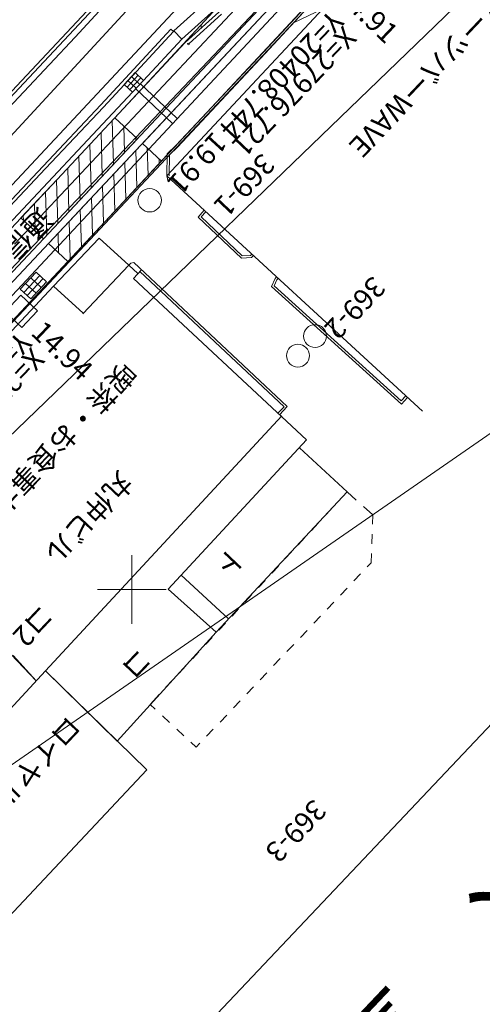
# Model space of a CAD drawing. Extents: x 20231 to 20526, y 27872 to 28170.
# Drawn here: x 20395 to 20415, y 27932 to 27975 of the extents above; entities that cross this region are included whole.
import ezdxf

# ---------------------------------------------------------------- set-up
doc = ezdxf.new("R2010")
doc.units = 0
for name, color, linetype, lineweight in [('\\M+587ED\\M+59698', 3, 'Continuous', 0), ('\\M+5A5BF\\M+5A5A4\\M+5A5C8\\M+5A5EB', 6, 'Continuous', 0), ('道路平面図', 7, 'Continuous', 0)]:
    doc.layers.add(name, color=color, linetype=linetype, lineweight=lineweight)
doc.styles.add('\\M+5A3CD\\M+5A3D3 \\M+5A5B4\\M+5A5B7\\M+5A5C3\\M+5A5AF', font='MS Gothic.ttf')

msp = doc.modelspace()

# ---------------------------------------------------------------- linework, layer by layer
at = {"layer": '\\M+587ED\\M+59698', "linetype": 'Continuous', "lineweight": 13, "ltscale": 1}
msp.add_line((20517.299, 28051.499), (20355.741, 27880.755), dxfattribs=at)
at = {"layer": '道路平面図', "linetype": 'Continuous', "lineweight": 13, "ltscale": 1}
for p, q in [((20478.266, 28055.711), (20399.257, 27970.62)), ((20451.615, 28025.573), (20394.872, 27965.099)), ((20414.452, 27992.486), (20397.528, 27974.143)), ((20413.642, 27985.077), (20401.832, 27974.408)), ((20407.07, 27974.763), (20416.71, 27985.229)), ((20401.533, 27968.078), (20417.104, 27984.768)), ((20413.98, 27984.7), (20402.184, 27974.052)), ((20414.138, 27982.504), (20405.756, 27973.489)), ((20373.769, 27947.115), (20405.977, 27982.035)), ((20377.677, 27940.313), (20419.683, 27980.84)), ((20407.07, 27974.763), (20419.683, 27980.84)), ((20376.453, 27944.696), (20410.257, 27980.409)), ((20388.528, 27956.786), (20408.42, 27977.977)), ((20396.355, 27965.124), (20408.42, 27977.977)), ((20408.42, 27977.977), (20400.462, 27969.499)), ((20402.901, 27976.39), (20389.294, 27961.825)), ((20407.512, 27976.502), (20392.267, 27960.171)), ((20408.744, 27976.721), (20395.171, 27962.155)), ((20403.911, 27975.142), (20402.5, 27973.867)), ((20407.07, 27974.763), (20376.68, 27942.403)), ((20403.03, 27974.684), (20403.034, 27974.55)), ((20405.526, 27974.894), (20405.526, 27974.894)), ((20401.707, 27974.494), (20401.817, 27974.392)), ((20402.184, 27974.052), (20401.832, 27974.408)), ((20405.04, 27974.376), (20405.04, 27974.376)), ((20397.528, 27974.143), (20382.514, 27958.161)), ((20402.184, 27974.052), (20400.515, 27972.249)), ((20402.545, 27974.161), (20402.546, 27974.109)), ((20404.554, 27973.858), (20404.554, 27973.858)), ((20405.756, 27973.489), (20401.925, 27969.407)), ((20402.059, 27973.638), (20402.059, 27973.625)), ((20404.068, 27973.341), (20404.068, 27973.341)), ((20401.573, 27973.115), (20401.574, 27973.104)), ((20399.668, 27972.074), (20400.149, 27972.59)), ((20400.271, 27972.476), (20399.79, 27971.96)), ((20400.149, 27972.59), (20400.515, 27972.249)), ((20401.087, 27972.592), (20401.088, 27972.583)), ((20403.582, 27972.823), (20403.582, 27972.823)), ((20400.034, 27971.733), (20399.668, 27972.074)), ((20400.194, 27971.905), (20399.829, 27972.246)), ((20400.393, 27972.363), (20399.912, 27971.847)), ((20400.355, 27972.077), (20399.989, 27972.418)), ((20400.515, 27972.249), (20400.034, 27971.733)), ((20400.377, 27972.1), (20401.961, 27970.606)), ((20400.602, 27972.068), (20400.602, 27972.062)), ((20403.096, 27972.305), (20403.096, 27972.305)), ((20400.034, 27971.733), (20388.284, 27959.222)), ((20400.172, 27971.882), (20401.756, 27970.388)), ((20402.61, 27971.788), (20402.61, 27971.788)), ((20400.116, 27971.545), (20400.116, 27971.541)), ((20402.124, 27971.27), (20402.124, 27971.27)), ((20399.63, 27971.022), (20399.63, 27971.021)), ((20401.639, 27970.753), (20401.639, 27970.753)), ((20435.271, 27970.422), (20391.129, 27939.835)), ((20399.145, 27970.5), (20399.197, 27968.59)), ((20399.257, 27970.62), (20400.242, 27969.703)), ((20399.257, 27970.62), (20400.242, 27969.703)), ((20398.659, 27969.979), (20398.711, 27968.073)), ((20399.652, 27970.252), (20399.683, 27969.108)), ((20401.153, 27970.235), (20401.153, 27970.235)), ((20400.242, 27969.703), (20396.136, 27965.329)), ((20398.173, 27969.458), (20398.226, 27967.555)), ((20400.165, 27969.775), (20400.169, 27969.626)), ((20400.242, 27969.703), (20400.242, 27969.703)), ((20400.462, 27969.499), (20401.292, 27968.727)), ((20400.462, 27969.499), (20401.292, 27968.727)), ((20400.667, 27969.717), (20400.667, 27969.717)), ((20401.925, 27969.407), (20396.135, 27963.182)), ((20400.181, 27969.2), (20400.226, 27967.58)), ((20400.678, 27969.297), (20400.711, 27968.102)), ((20401.541, 27969.045), (20401.533, 27968.078)), ((20401.925, 27969.407), (20401.541, 27969.045)), ((20401.292, 27968.727), (20397.206, 27964.333)), ((20397.687, 27968.937), (20397.74, 27967.037)), ((20399.695, 27968.682), (20399.74, 27967.058)), ((20401.192, 27968.82), (20401.197, 27968.625)), ((20397.201, 27968.416), (20397.254, 27966.52)), ((20399.209, 27968.165), (20399.254, 27966.536)), ((20396.716, 27967.895), (20396.768, 27966.002)), ((20401.533, 27968.078), (20401.586, 27967.812)), ((20412.694, 27957.793), (20401.533, 27968.078)), ((20401.586, 27967.812), (20401.694, 27967.929)), ((20396.23, 27967.378), (20396.282, 27965.485)), ((20398.723, 27967.647), (20398.768, 27966.013)), ((20395.744, 27966.862), (20395.777, 27965.662)), ((20398.237, 27967.129), (20398.283, 27965.491)), ((20397.751, 27966.612), (20397.797, 27964.969)), ((20402.892, 27966.278), (20403.165, 27966.574)), ((20395.158, 27966.238), (20396.136, 27965.329)), ((20396.136, 27965.329), (20395.158, 27966.238)), ((20395.258, 27966.345), (20395.264, 27966.14)), ((20397.266, 27966.094), (20397.311, 27964.447)), ((20404.791, 27964.48), (20402.892, 27966.278)), ((20396.78, 27965.576), (20396.804, 27964.707)), ((20398.58, 27965.362), (20396.584, 27963.258)), ((20398.58, 27965.362), (20399.867, 27964.176)), ((20396.355, 27965.124), (20397.206, 27964.333)), ((20397.206, 27964.333), (20396.355, 27965.124)), ((20400.089, 27964.288), (20399.964, 27964.267)), ((20406.79, 27957.998), (20400.089, 27964.288)), ((20405.23, 27964.507), (20404.791, 27964.48)), ((20405.23, 27964.507), (20405.312, 27964.596)), ((20395.129, 27963.127), (20395.826, 27963.871)), ((20395.826, 27963.871), (20396.279, 27963.446)), ((20399.867, 27964.176), (20397.854, 27962.054)), ((20399.867, 27964.176), (20399.964, 27964.267)), ((20400.264, 27963.81), (20399.867, 27964.176)), ((20400.421, 27963.977), (20400.067, 27963.6)), ((20395.28, 27962.985), (20395.977, 27963.729)), ((20395.431, 27962.844), (20396.128, 27963.588)), ((20396.279, 27963.446), (20395.582, 27962.702)), ((20395.594, 27963.623), (20396.047, 27963.198)), ((20407.638, 27956.543), (20400.067, 27963.6)), ((20406.256, 27963.597), (20406.1, 27963.251)), ((20406.256, 27963.597), (20406.32, 27963.667)), ((20396.135, 27963.182), (20387.371, 27953.85)), ((20396.584, 27963.258), (20387.388, 27953.433)), ((20395.582, 27962.702), (20395.129, 27963.127)), ((20395.361, 27963.375), (20395.815, 27962.95)), ((20396.584, 27963.258), (20397.871, 27962.072)), ((20411.776, 27958.108), (20406.1, 27963.251)), ((20395.171, 27962.155), (20381.579, 27947.707)), ((20395.167, 27962.152), (20395.174, 27962.159)), ((20395.174, 27962.152), (20395.167, 27962.159)), ((20411.776, 27958.108), (20412.041, 27958.395)), ((20406.79, 27957.998), (20406.459, 27957.643)), ((20396.231, 27946.449), (20406.559, 27957.586)), ((20407.638, 27956.543), (20401.581, 27950.012)), ((20409.405, 27954.265), (20407.319, 27956.199)), ((20403.686, 27948.145), (20409.405, 27954.265)), ((20409.002, 27953.832), (20409.405, 27954.265)), ((20409.405, 27954.265), (20409.806, 27953.908)), ((20410.124, 27953.626), (20410.526, 27953.268)), ((20408.424, 27953.208), (20408.713, 27953.52)), ((20410.526, 27953.268), (20410.511, 27952.853)), ((20407.846, 27952.585), (20408.135, 27952.897)), ((20407.268, 27951.962), (20407.557, 27952.274)), ((20410.496, 27952.429), (20410.48, 27952.004)), ((20390.554, 27951.543), (20395.827, 27946.014)), ((20400, 27948.5), (20400, 27951.5)), ((20406.69, 27951.339), (20406.979, 27951.65)), ((20410.465, 27951.579), (20410.45, 27951.164)), ((20406.112, 27950.716), (20406.401, 27951.027)), ((20410.45, 27951.164), (20410.288, 27950.993)), ((20404.217, 27948.718), (20402.155, 27950.631)), ((20409.996, 27950.685), (20409.703, 27950.377)), ((20405.534, 27950.092), (20405.823, 27950.404)), ((20398.5, 27950), (20401.5, 27950)), ((20401.581, 27950.012), (20403.686, 27948.145)), ((20404.956, 27949.469), (20405.245, 27949.781)), ((20409.411, 27950.068), (20409.118, 27949.76)), ((20408.826, 27949.452), (20408.533, 27949.143)), ((20404.378, 27948.846), (20404.667, 27949.157)), ((20408.241, 27948.835), (20407.948, 27948.527)), ((20403.8, 27948.223), (20404.089, 27948.534)), ((20403.686, 27948.145), (20399.354, 27943.382)), ((20407.656, 27948.218), (20407.363, 27947.91)), ((20403.222, 27947.599), (20403.511, 27947.911)), ((20407.071, 27947.602), (20406.778, 27947.293)), ((20394.812, 27947.125), (20395.827, 27946.014)), ((20402.644, 27946.976), (20402.933, 27947.288)), ((20402.066, 27946.353), (20402.355, 27946.664)), ((20406.486, 27946.985), (20406.193, 27946.677)), ((20396.231, 27946.449), (20387.304, 27936.824)), ((20399.354, 27943.382), (20396.231, 27946.449)), ((20400.662, 27942.126), (20396.231, 27946.449)), ((20405.901, 27946.368), (20405.608, 27946.06)), ((20401.488, 27945.73), (20401.777, 27946.041)), ((20400.797, 27944.984), (20401.199, 27945.418)), ((20405.316, 27945.752), (20405.023, 27945.443)), ((20401.027, 27944.772), (20400.797, 27944.984)), ((20404.731, 27945.135), (20404.438, 27944.827)), ((20404.146, 27944.518), (20403.853, 27944.21)), ((20401.65, 27944.194), (20401.338, 27944.483)), ((20402.273, 27943.616), (20401.961, 27943.905)), ((20403.561, 27943.902), (20403.268, 27943.593)), ((20402.814, 27943.114), (20402.585, 27943.327)), ((20402.976, 27943.285), (20402.814, 27943.114)), ((20391.518, 27932.405), (20400.662, 27942.126))]:
    msp.add_line(p, q, dxfattribs=at)
at = {"layer": '道路平面図', "linetype": 'Continuous', "lineweight": 13, "ltscale": 1, "flags": 128}
for points in [[(20378.415, 27948.355), (20378.755, 27948.825), (20385.7, 27956.179), (20396.742, 27967.923), (20402.324, 27973.909), (20414.12, 27984.557), (20424.367, 27995.531), (20430.088, 28004.776), (20433.797, 28008.782), (20443.524, 28019.185), (20449.646, 28025.768), (20454.358, 28030.874), (20462.802, 28039.894), (20475.116, 28052.613), (20477.334, 28054.9), (20477.775, 28055.32), (20478.266, 28055.711)], [(20395.158, 27966.238), (20396.742, 27967.923), (20402.324, 27973.909), (20414.12, 27984.557), (20424.367, 27995.531), (20430.088, 28004.776), (20433.797, 28008.782), (20443.524, 28019.185), (20449.646, 28025.768), (20454.358, 28030.874), (20462.802, 28039.894), (20475.116, 28052.613), (20477.334, 28054.9), (20477.775, 28055.32), (20478.266, 28055.711)], [(20386.47, 27962.95), (20399.329, 27976.673), (20426.028, 28006.374)], [(20386.579, 27962.848), (20399.44, 27976.571), (20426.14, 28006.274)], [(20418.016, 27987.543), (20412.102, 27981.207), (20408.218, 27978.2), (20388.309, 27956.991)], [(20401.633, 27968.077), (20401.641, 27969.002), (20401.996, 27969.336), (20405.829, 27973.421), (20408.817, 27976.653), (20414.181, 27982.404), (20414.892, 27982.397)], [(20401.707, 27974.494), (20398.648, 27971.188), (20396.123, 27968.505), (20385.081, 27956.762), (20378.13, 27949.401), (20370.889, 27941.815), (20360.685, 27931.186), (20355.349, 27925.736), (20352.749, 27923.109), (20350.755, 27921.103)], [(20401.817, 27974.392), (20398.757, 27971.085), (20396.232, 27968.403), (20385.19, 27956.659), (20378.238, 27949.297), (20370.998, 27941.711), (20360.793, 27931.082), (20355.456, 27925.631), (20352.855, 27923.003), (20350.862, 27920.997)], [(20405.238, 27964.664), (20405.184, 27964.604), (20404.828, 27964.583), (20403.032, 27966.283), (20403.238, 27966.506)], [(20400.352, 27963.904), (20406.649, 27957.993), (20406.385, 27957.711)], [(20411.967, 27958.463), (20411.77, 27958.249), (20406.221, 27963.276), (20406.341, 27963.541), (20406.394, 27963.599)]]:
    msp.add_lwpolyline(points, dxfattribs=at)
at = {"layer": '道路平面図', "linetype": 'Continuous', "lineweight": 13, "ltscale": 1}
for centre, radius in [((20402.473, 27973.842), 0.038), ((20400.781, 27967.012), 0.512), ((20408.004, 27961.076), 0.5), ((20407.255, 27960.222), 0.5)]:
    msp.add_circle(centre, radius, dxfattribs=at)
msp.add_3dface([(20395.152, 27962.862), (20394.464, 27962.137), (20395.189, 27961.448), (20395.878, 27962.174)], dxfattribs=at)

# ---------------------------------------------------------------- texts
at = {"layer": '\\M+5A5BF\\M+5A5A4\\M+5A5C8\\M+5A5EB', "linetype": 'Continuous', "lineweight": 13, "style": '\\M+5A3CD\\M+5A3D3 \\M+5A5B4\\M+5A5B7\\M+5A5C3\\M+5A5AF', "width": 1}
msp.add_text('数\u3000量', height=3.5, rotation=226.5834, dxfattribs=at).set_placement((20418, 27939.618))
at = {"layer": '道路平面図', "linetype": 'Continuous', "lineweight": 13, "style": '\\M+5A3CD\\M+5A3D3 \\M+5A5B4\\M+5A5B7\\M+5A5C3\\M+5A5AF', "width": 1}
for s, rotation, p in [('14.91', 316.4075, (20408.878, 27975.909)), ('ダーツバーWAVE', 226.5834, (20415.874, 27976.254)), ('Y=20408.744', 226.5, (20408.659, 27975.363)), ('X=27976.721', 226.5, (20409.237, 27974.674)), ('19.91', 227.4328, (20403.572, 27970.064)), ('369-1', 226.5834, (20405.676, 27969.124)), ('通信', 226.5834, (20395.958, 27966.734)), ('369-2', 226.5834, (20410.511, 27963.756)), ('14.94', 316.4336, (20395.544, 27961.17)), ('Y=20395.171', 226.5, (20395.035, 27961.316)), ('X=27962.155', 226.5, (20395.613, 27960.627)), ('喫茶・お食事太郎', 226.5834, (20399.634, 27960.021)), ('丸仲ビル', 226.5834, (20399.488, 27955.239)), ('ト', 226.5834, (20404.392, 27951.932)), ('コ2', 226.5834, (20396.042, 27949.416)), ('コ', 226.5834, (20400.328, 27947.493)), ('ロイヤルマンション', 226.5834, (20397.232, 27944.528)), ('369-3', 226.5834, (20407.925, 27940.9))]:
    msp.add_text(s, height=0.9, rotation=rotation, dxfattribs=at).set_placement(p)

doc.saveas('drawing.dxf')
